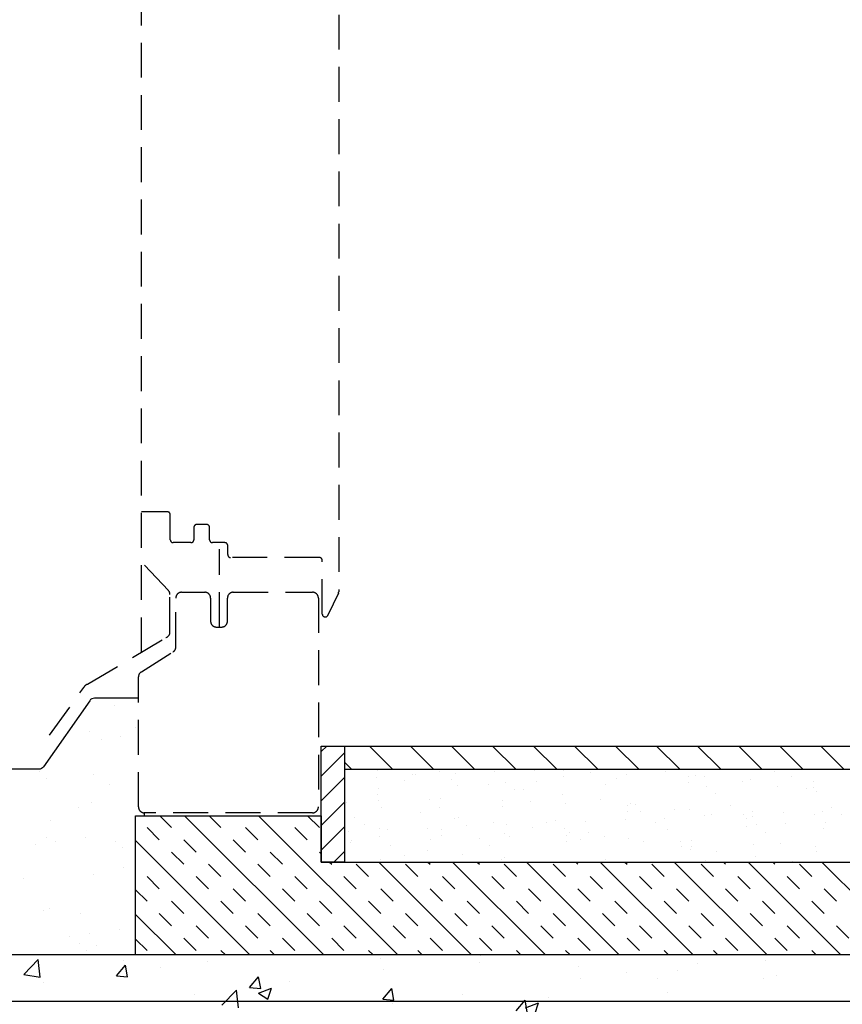
# Model space of a CAD drawing. Extents: x 6 to 79, y 5 to 107.
# Drawn here: x 37 to 54, y 65 to 86 of the extents above; entities that cross this region are included whole.
import ezdxf

# ---------------------------------------------------------------- set-up
doc = ezdxf.new("R2010")
doc.units = 0
doc.header["$LTSCALE"] = 3
doc.header["$MEASUREMENT"] = 0
doc.linetypes.add('HIDDEN', pattern=[0.375, 0.25, -0.125])
doc.layers.get('0').update_dxf_attribs({"linetype": 'CONTINUOUS'})
for name, color, linetype in [('DRAWING', 7, 'CONTINUOUS'), ('HATCH', 3, 'CONTINUOUS'), ('HIDDEN', 4, 'HIDDEN')]:
    doc.layers.add(name, color=color, linetype=linetype)

# ---------------------------------------------------------------- blocks, each defined once
blk = doc.blocks.new('*X2')
at = {"color": 0}
for p, q in [((79.534947, 110.5), (79.034947, 111)), ((80.418831, 110.5), (79.918831, 111)), ((81.302714, 110.5), (80.802714, 111)), ((82.186598, 110.5), (81.686598, 111)), ((83.070481, 110.5), (82.570481, 111)), ((83.954365, 110.5), (83.454365, 111)), ((84.838248, 110.5), (84.338248, 111)), ((85.722132, 110.5), (85.222132, 111)), ((86.606015, 110.5), (86.106015, 111)), ((87.489899, 110.5), (86.989899, 111)), ((88.373782, 110.5), (87.873782, 111)), ((89.257666, 110.5), (88.757666, 111)), ((78.651064, 110.5), (78.5, 110.651064))]:
    blk.add_line(p, q, dxfattribs=at)
blk = doc.blocks.new('*X3')
at = {"color": 0}
for p, q in [((79.185324, 110.332139), (79.185324, 110.332139)), ((79.205448, 110.482306), (79.205448, 110.482306)), ((79.958946, 110.383106), (79.958946, 110.383106)), ((80.034023, 110.380272), (80.034023, 110.380272)), ((80.539065, 110.457822), (80.539065, 110.457822)), ((80.888134, 110.403998), (80.888134, 110.403998)), ((81.736833, 110.452131), (81.736833, 110.452131)), ((82.590944, 110.475857), (82.590944, 110.475857)), ((83.219244, 110.466337), (83.219244, 110.466337)), ((83.224697, 110.341456), (83.224697, 110.341456)), ((83.793847, 110.426885), (83.793847, 110.426885)), ((84.347864, 110.303642), (84.347864, 110.303642)), ((84.562933, 110.388174), (84.562933, 110.388174)), ((85.42146, 110.454213), (85.42146, 110.454213)), ((85.904876, 110.349972), (85.904876, 110.349972)), ((86.050675, 110.375501), (86.050675, 110.375501)), ((86.264188, 110.343266), (86.264188, 110.343266)), ((87.753485, 110.44736), (87.753485, 110.44736)), ((88.117804, 110.344629), (88.117804, 110.344629)), ((79.239433, 110.088065), (79.239433, 110.088065)), ((79.795165, 110.259549), (79.795165, 110.259549)), ((80.801675, 110.272159), (80.801675, 110.272159)), ((80.942244, 110.159924), (80.942244, 110.159924)), ((81.607223, 110.166106), (81.607223, 110.166106)), ((81.962102, 110.214616), (81.962102, 110.214616)), ((82.360722, 110.066906), (82.360722, 110.066906)), ((82.645054, 110.231783), (82.645054, 110.231783)), ((84.119122, 110.177293), (84.119122, 110.177293)), ((85.910329, 110.225091), (85.910329, 110.225091)), ((86.286059, 110.13236), (86.286059, 110.13236)), ((87.069737, 110.237213), (87.069737, 110.237213)), ((87.248565, 110.271809), (87.248565, 110.271809)), ((87.823235, 110.138013), (87.823235, 110.138013)), ((88.443079, 110.095037), (88.443079, 110.095037)), ((88.590508, 110.233607), (88.590508, 110.233607)), ((88.595961, 110.108726), (88.595961, 110.108726)), ((79.221112, 109.946547), (79.221112, 109.946547)), ((80.5648, 109.868383), (80.5648, 109.868383)), ((82.170357, 110.054816), (82.170357, 110.054816)), ((83.20345, 109.955959), (83.20345, 109.955959)), ((84.008999, 109.849906), (84.008999, 109.849906)), ((86.494314, 109.97256), (86.494314, 109.97256)), ((88.665964, 110.027066), (88.665964, 110.027066)), ((78.546485, 109.778799), (78.546485, 109.778799)), ((79.226564, 109.821666), (79.226564, 109.821666)), ((79.299983, 109.679599), (79.299983, 109.679599)), ((80.338612, 109.842547), (80.338612, 109.842547)), ((80.546867, 109.682747), (80.546867, 109.682747)), ((81.906744, 109.830182), (81.906744, 109.830182)), ((81.912196, 109.705301), (81.912196, 109.705301)), ((82.495632, 109.805224), (82.495632, 109.805224)), ((83.250432, 109.752018), (83.250432, 109.752018)), ((84.592376, 109.713816), (84.592376, 109.713816)), ((84.662569, 109.760291), (84.662569, 109.760291)), ((84.762497, 109.750707), (84.762497, 109.750707)), ((85.605225, 109.639759), (85.605225, 109.639759)), ((86.819589, 109.722968), (86.819589, 109.722968)), ((88.986526, 109.678035), (88.986526, 109.678035)), ((78.715122, 109.470479), (78.715122, 109.470479)), ((80.142711, 109.568652), (80.142711, 109.568652)), ((80.872142, 109.433155), (80.872142, 109.433155)), ((80.94826, 109.4626), (80.94826, 109.4626)), ((84.54266, 109.424975), (84.54266, 109.424975)), ((84.597828, 109.588935), (84.597828, 109.588935)), ((84.870824, 109.600491), (84.870824, 109.600491)), ((85.396771, 109.448701), (85.396771, 109.448701)), ((85.936064, 109.635653), (85.936064, 109.635653)), ((86.24547, 109.496834), (86.24547, 109.496834)), ((86.410774, 109.533707), (86.410774, 109.533707)), ((87.099581, 109.52056), (87.099581, 109.52056)), ((87.164272, 109.434507), (87.164272, 109.434507)), ((87.278008, 109.597451), (87.278008, 109.597451)), ((87.28346, 109.47257), (87.28346, 109.47257)), ((87.948281, 109.568693), (87.948281, 109.568693)), ((88.621696, 109.519288), (88.621696, 109.519288)), ((88.802391, 109.592419), (88.802391, 109.592419)), ((89.194781, 109.518235), (89.194781, 109.518235)), ((78.923377, 109.310679), (78.923377, 109.310679)), ((79.2523, 109.232227), (79.2523, 109.232227)), ((80.28834, 109.233124), (80.28834, 109.233124)), ((81.137039, 109.281257), (81.137039, 109.281257)), ((81.701758, 109.3634), (81.701758, 109.3634)), ((81.99115, 109.304983), (81.99115, 109.304983)), ((82.544486, 109.252452), (82.544486, 109.252452)), ((82.83985, 109.353116), (82.83985, 109.353116)), ((83.039079, 109.388222), (83.039079, 109.388222)), ((83.247334, 109.228423), (83.247334, 109.228423)), ((83.69396, 109.376842), (83.69396, 109.376842)), ((85.196099, 109.350899), (85.196099, 109.350899)), ((87.153691, 109.276486), (87.153691, 109.276486)), ((87.363036, 109.305966), (87.363036, 109.305966)), ((88.007, 109.32356), (88.007, 109.32356)), ((88.812549, 109.217507), (88.812549, 109.217507)), ((88.856501, 109.348345), (88.856501, 109.348345)), ((78.585529, 109.161265), (78.585529, 109.161265)), ((79.248652, 109.061087), (79.248652, 109.061087)), ((79.434229, 109.209398), (79.434229, 109.209398)), ((80.594243, 109.194026), (80.594243, 109.194026)), ((80.599696, 109.069145), (80.599696, 109.069145)), ((81.415589, 109.016154), (81.415589, 109.016154)), ((81.937932, 109.115862), (81.937932, 109.115862)), ((82.04526, 109.060909), (82.04526, 109.060909)), ((83.279875, 109.07766), (83.279875, 109.07766)), ((83.350035, 109.1464), (83.350035, 109.1464)), ((83.74807, 109.132768), (83.74807, 109.132768)), ((84.103533, 109.0472), (84.103533, 109.0472)), ((85.45088, 109.204627), (85.45088, 109.204627)), ((87.571291, 109.146166), (87.571291, 109.146166)), ((78.639639, 108.917191), (78.639639, 108.917191)), ((78.641019, 108.976093), (78.641019, 108.976093)), ((79.483747, 108.865146), (79.483747, 108.865146)), ((80.34245, 108.98905), (80.34245, 108.98905)), ((81.623844, 108.856354), (81.623844, 108.856354)), ((83.285328, 108.952779), (83.285328, 108.952779)), ((83.572609, 108.97883), (83.572609, 108.97883)), ((84.623564, 108.999497), (84.623564, 108.999497)), ((84.946261, 108.936253), (84.946261, 108.936253)), ((85.739546, 108.933898), (85.739546, 108.933898)), ((85.75181, 108.8302), (85.75181, 108.8302)), ((85.965507, 108.961295), (85.965507, 108.961295)), ((85.97096, 108.836414), (85.97096, 108.836414)), ((87.309196, 108.883132), (87.309196, 108.883132)), ((87.896566, 108.896574), (87.896566, 108.896574)), ((88.651139, 108.84493), (88.651139, 108.84493)), ((79.792099, 108.644085), (79.792099, 108.644085)), ((80.289296, 108.759093), (80.289296, 108.759093)), ((81.042794, 108.659893), (81.042794, 108.659893)), ((81.949119, 108.606762), (81.949119, 108.606762)), ((85.947801, 108.774098), (85.947801, 108.774098)), ((86.505308, 108.731), (86.505308, 108.731)), ((87.348036, 108.620053), (87.348036, 108.620053)), ((88.656592, 108.720049), (88.656592, 108.720049)), ((79.281743, 108.55787), (79.281743, 108.55787)), ((81.885523, 108.548946), (81.885523, 108.548946)), ((84.116056, 108.561829), (84.116056, 108.561829)), ((86.273076, 108.524506), (86.273076, 108.524506)), ((88.153585, 108.514), (88.153585, 108.514))]:
    blk.add_line(p, q, dxfattribs=at)
blk = doc.blocks.new('*X4')
at = {"color": 0}
for p, q in [((74.52454, 109.5), (74.776542, 109.247998)), ((78.05487, 106.5), (75.05487, 109.5)), ((75.5852, 109.5), (75.837202, 109.247998)), ((79.64586, 106.5), (76.64586, 109.5)), ((77.70652, 109.5), (77.958523, 109.247998)), ((74.246212, 109.247998), (74.511377, 108.982833)), ((76.367532, 109.247998), (76.632697, 108.982833)), ((77.428193, 109.247998), (77.693358, 108.982833)), ((76.46388, 106.5), (74, 108.96388)), ((75.041707, 108.982833), (75.306872, 108.717668)), ((76.102367, 108.982833), (76.367532, 108.717668)), ((74.776542, 108.717668), (75.041707, 108.452503)), ((76.897862, 108.717668), (77.163027, 108.452503)), ((77.958523, 108.717668), (78, 108.67619)), ((75.572037, 108.452503), (75.837202, 108.187338)), ((76.632697, 108.452503), (76.897862, 108.187338)), ((78.17619, 108.5), (78.223688, 108.452503)), ((78.754018, 108.452503), (79.019183, 108.187338)), ((81.23685, 106.5), (79.23685, 108.5)), ((79.814678, 108.452503), (80.079843, 108.187338)), ((80.297511, 108.5), (80.345008, 108.452503)), ((82.827841, 106.5), (80.827841, 108.5)), ((81.358171, 108.5), (81.405668, 108.452503)), ((81.935998, 108.452503), (82.201163, 108.187338)), ((84.418831, 106.5), (82.418831, 108.5)), ((82.996658, 108.452503), (83.261823, 108.187338)), ((83.479491, 108.5), (83.526989, 108.452503)), ((86.009821, 106.5), (84.009821, 108.5)), ((84.540151, 108.5), (84.587649, 108.452503)), ((85.117979, 108.452503), (85.383144, 108.187338)), ((87.600811, 106.5), (85.600811, 108.5)), ((86.178639, 108.452503), (86.443804, 108.187338)), ((86.661472, 108.5), (86.708969, 108.452503)), ((89.191802, 106.5), (87.191802, 108.5)), ((87.722132, 108.5), (87.769629, 108.452503)), ((88.299959, 108.452503), (88.565124, 108.187338)), ((90.782792, 106.5), (88.782792, 108.5)), ((74.246212, 108.187338), (74.511377, 107.922172)), ((75.306872, 108.187338), (75.572037, 107.922172)), ((77.428193, 108.187338), (77.693358, 107.922172)), ((78.488853, 108.187338), (78.754018, 107.922172)), ((80.610173, 108.187338), (80.875338, 107.922172)), ((81.670833, 108.187338), (81.935998, 107.922172)), ((83.792154, 108.187338), (84.057319, 107.922172)), ((84.852814, 108.187338), (85.117979, 107.922172)), ((86.974134, 108.187338), (87.239299, 107.922172)), ((88.034794, 108.187338), (88.299959, 107.922172)), ((74, 107.903219), (74.246212, 107.657007)), ((76.102367, 107.922172), (76.367532, 107.657007)), ((77.163027, 107.922172), (77.428193, 107.657007)), ((79.284348, 107.922172), (79.549513, 107.657007)), ((80.345008, 107.922172), (80.610173, 107.657007)), ((82.466328, 107.922172), (82.731493, 107.657007)), ((83.526989, 107.922172), (83.792154, 107.657007)), ((85.648309, 107.922172), (85.913474, 107.657007)), ((86.708969, 107.922172), (86.974134, 107.657007)), ((88.830289, 107.922172), (89.095454, 107.657007)), ((74.776542, 107.657007), (75.041707, 107.391842)), ((75.837202, 107.657007), (76.102367, 107.391842)), ((77.958523, 107.657007), (78.223688, 107.391842)), ((79.019183, 107.657007), (79.284348, 107.391842)), ((81.140503, 107.657007), (81.405668, 107.391842)), ((82.201163, 107.657007), (82.466328, 107.391842)), ((84.322484, 107.657007), (84.587649, 107.391842)), ((85.383144, 107.657007), (85.648309, 107.391842)), ((87.504464, 107.657007), (87.769629, 107.391842)), ((88.565124, 107.657007), (88.830289, 107.391842)), ((74.872889, 106.5), (74, 107.372889)), ((74.511377, 107.391842), (74.776542, 107.126677)), ((76.632697, 107.391842), (76.897862, 107.126677)), ((77.693358, 107.391842), (77.958523, 107.126677)), ((79.814678, 107.391842), (80.079843, 107.126677)), ((80.875338, 107.391842), (81.140503, 107.126677)), ((82.996658, 107.391842), (83.261823, 107.126677)), ((84.057319, 107.391842), (84.322484, 107.126677)), ((86.178639, 107.391842), (86.443804, 107.126677)), ((87.239299, 107.391842), (87.504464, 107.126677)), ((75.306872, 107.126677), (75.572037, 106.861512)), ((76.367532, 107.126677), (76.632697, 106.861512)), ((78.488853, 107.126677), (78.754018, 106.861512)), ((79.549513, 107.126677), (79.814678, 106.861512)), ((81.670833, 107.126677), (81.935998, 106.861512)), ((82.731493, 107.126677), (82.996658, 106.861512)), ((84.852814, 107.126677), (85.117979, 106.861512)), ((85.913474, 107.126677), (86.178639, 106.861512)), ((88.034794, 107.126677), (88.299959, 106.861512)), ((89.095454, 107.126677), (89.360619, 106.861512)), ((74, 106.842559), (74.246212, 106.596347)), ((75.041707, 106.861512), (75.306872, 106.596347)), ((77.163027, 106.861512), (77.428193, 106.596347)), ((78.223688, 106.861512), (78.488853, 106.596347)), ((80.345008, 106.861512), (80.610173, 106.596347)), ((81.405668, 106.861512), (81.670833, 106.596347)), ((83.526989, 106.861512), (83.792154, 106.596347)), ((84.587649, 106.861512), (84.852814, 106.596347)), ((86.708969, 106.861512), (86.974134, 106.596347)), ((87.769629, 106.861512), (88.034794, 106.596347)), ((75.837202, 106.596347), (75.93355, 106.5)), ((76.897862, 106.596347), (76.99421, 106.5)), ((79.019183, 106.596347), (79.11553, 106.5)), ((80.079843, 106.596347), (80.17619, 106.5)), ((82.201163, 106.596347), (82.297511, 106.5)), ((83.261823, 106.596347), (83.358171, 106.5)), ((85.383144, 106.596347), (85.479491, 106.5)), ((86.443804, 106.596347), (86.540151, 106.5)), ((88.565124, 106.596347), (88.661472, 106.5))]:
    blk.add_line(p, q, dxfattribs=at)
blk = doc.blocks.new('*X5')
at = {"color": 0}
for p, q in [((81.420659, 106.480873), (81.420659, 106.480873)), ((71.591057, 106.080791), (71.902611, 106.405497)), ((71.946887, 106.025558), (71.902694, 106.405437)), ((73.588141, 106.049923), (73.780978, 106.279736)), ((73.733285, 106.373067), (73.733285, 106.373067)), ((73.82731, 106.028947), (73.78106, 106.279678)), ((75.545125, 106.366195), (75.545125, 106.366195)), ((79.265541, 106.427668), (79.265541, 106.427668)), ((81.400831, 106.337448), (81.400831, 106.337448)), ((83.53612, 106.247229), (83.53612, 106.247229)), ((86.092751, 106.315705), (86.092751, 106.315705)), ((87.564604, 106.388932), (87.564604, 106.388932)), ((71.591057, 106.080791), (71.946804, 106.025618)), ((73.588141, 106.049923), (73.827228, 106.029005)), ((74.543765, 106.234364), (74.543765, 106.234364)), ((79.343111, 106.180968), (79.343111, 106.180968)), ((84.577824, 106.116261), (84.577824, 106.116261)), ((85.67141, 106.157009), (85.67141, 106.157009)), ((87.8067, 106.06679), (87.8067, 106.06679)), ((72.017564, 105.901783), (72.017564, 105.901783)), ((76.457182, 105.798914), (76.650018, 106.028727)), ((76.696351, 105.777936), (76.6501, 106.028667)), ((77.322685, 105.924894), (77.322685, 105.924894)), ((83.576464, 105.984429), (83.576464, 105.984429)), ((85.23186, 105.988512), (85.23186, 105.988512)), ((87.52374, 105.98692), (87.52374, 105.98692)), ((75.268938, 105.643251), (75.268938, 105.643251)), ((75.860021, 105.418715), (76.171575, 105.743421)), ((76.21585, 105.363479), (76.171658, 105.743358)), ((76.457182, 105.798914), (76.696269, 105.777997)), ((76.650293, 105.67975), (76.930367, 105.78726)), ((76.650293, 105.67975), (76.849262, 105.545544)), ((76.849344, 105.545484), (76.930449, 105.7872)), ((79.326223, 105.547905), (79.519059, 105.777719)), ((79.565391, 105.526925), (79.519141, 105.777656)), ((81.050263, 105.651848), (81.050263, 105.651848)), ((85.446192, 105.687015), (85.446192, 105.687015)), ((79.326223, 105.547905), (79.56531, 105.526988)), ((79.535335, 105.452404), (79.535335, 105.452404)), ((82.195264, 105.296897), (82.3881, 105.52671)), ((82.434432, 105.275915), (82.388181, 105.526645)), ((82.398811, 105.359399), (82.678885, 105.46691)), ((82.597861, 105.225128), (82.678967, 105.466845)), ((82.899115, 105.588092), (82.899115, 105.588092)), ((88.523065, 105.510665), (88.523065, 105.510665))]:
    blk.add_line(p, q, dxfattribs=at)
blk = doc.blocks.new('*X0')
at = {"color": 0}
for p, q in [((73.536904, 111.875413), (73.536904, 111.875413)), ((74.003883, 111.394347), (74.003883, 111.394347)), ((73.001805, 111.320743), (73.001805, 111.320743)), ((73.265676, 111.140311), (73.265676, 111.140311)), ((73.682083, 111.195132), (73.682083, 111.195132)), ((72.037087, 110.580489), (72.037087, 110.580489)), ((71.928262, 110.443636), (71.928262, 110.443636)), ((72.075718, 110.308518), (72.075718, 110.308518)), ((73.098146, 110.379697), (73.098146, 110.379697)), ((73.435502, 110.164777), (73.435502, 110.164777)), ((72.771708, 109.67076), (72.771708, 109.67076)), ((73.052199, 109.779284), (73.052199, 109.779284)), ((72.158672, 109.386538), (72.158672, 109.386538)), ((72.087482, 109.03903), (72.087482, 109.03903)), ((72.91665, 109.02304), (72.91665, 109.02304)), ((71.849855, 108.882594), (71.849855, 108.882594)), ((72.266262, 108.937415), (72.266262, 108.937415)), ((73.567967, 108.941123), (73.567967, 108.941123)), ((73.715423, 108.806005), (73.715423, 108.806005)), ((73.744248, 108.376415), (73.744248, 108.376415)), ((71.590291, 108.156968), (71.590291, 108.156968)), ((73.102594, 108.237825), (73.102594, 108.237825)), ((72.006511, 107.466107), (72.006511, 107.466107)), ((72.137876, 107.497571), (72.137876, 107.497571)), ((72.804775, 107.383257), (72.804775, 107.383257)), ((72.587452, 106.90838), (72.587452, 106.90838)), ((73.003859, 106.963201), (73.003859, 106.963201)), ((73.654247, 107.048826), (73.654247, 107.048826)), ((72.802771, 106.73647), (72.802771, 106.73647)), ((73.152989, 106.696366), (73.152989, 106.696366)), ((72.950226, 106.601352), (72.950226, 106.601352))]:
    blk.add_line(p, q, dxfattribs=at)
blk = doc.blocks.new('*X1')
at = {"color": 0}
for p, q in [((78, 110.880465), (78.119535, 111)), ((78, 110.350135), (78.5, 110.850135)), ((78, 109.819805), (78.5, 110.319805)), ((78, 109.289475), (78.5, 109.789475)), ((78, 108.759145), (78.5, 109.259145)), ((78.271185, 108.5), (78.5, 108.728815))]:
    blk.add_line(p, q, dxfattribs=at)

msp = doc.modelspace()

# ---------------------------------------------------------------- linework, layer by layer
at = {"layer": 'DRAWING'}
for p, q in [((43.617573, 70.342372), (70.117573, 70.342372)), ((43.617573, 69.842372), (70.117573, 69.842372)), ((39.305073, 68.904872), (39.305073, 68.842372)), ((70.517573, 65.842372), (10.650907, 65.842372)), ((69.98424, 64.842372), (19.117573, 64.842372))]:
    msp.add_line(p, q, dxfattribs=at)
msp.add_lwpolyline([(39.180073, 71.37215), (38.231528, 71.37215, 0.244992), (38.129055, 71.318733), (37.135043, 69.895789, -0.244992), (37.03257, 69.842372), (10.117573, 69.842372)], format="xyb", dxfattribs=at)
msp.add_lwpolyline([(43.117573, 67.842372), (43.117573, 70.342372), (43.617573, 70.342372), (43.617573, 67.842372)], close=True, dxfattribs=at)
msp.add_lwpolyline([(39.117573, 65.842372), (39.117573, 68.842372), (43.117573, 68.842372), (43.117573, 67.842372), (70.117573, 67.842372)], dxfattribs=at)
at = {"layer": 'HIDDEN'}
for points in [[(39.242573, 72.363157), (39.242573, 106.342372)], [(40.922756, 72.904872), (40.922756, 74.579487)]]:
    msp.add_lwpolyline(points, dxfattribs=at)
for points in [[(43.492071, 106.342372), (43.492071, 73.660726, -0.112054), (43.485948, 73.633746), (43.258082, 73.157602, -0.798474), (43.139205, 73.184582), (43.139205, 74.340029, 0.414214), (43.076705, 74.402529), (41.165212, 74.402529, -0.414214), (41.102712, 74.465029), (41.102712, 74.660181, 0.414214), (41.040212, 74.722681), (40.774499, 74.722681, -0.414214), (40.711999, 74.785181), (40.711999, 75.050644, 0.414214), (40.649499, 75.113144), (40.435881, 75.113144, 0.414214), (40.373381, 75.050644), (40.373381, 74.785181, -0.414214), (40.310881, 74.722681), (39.927955, 74.722681, -0.414214), (39.865455, 74.785181), (39.865455, 75.323967, 0.414214), (39.802955, 75.386467), (39.242573, 75.386467)], [(37.262776, 70.573225), (38.003516, 71.602618, -0.218932), (38.081462, 71.67216), (39.770231, 72.677174, 0.329552), (39.858599, 72.796686), (39.858599, 73.605755, 0.192604), (39.824109, 73.691969), (39.242573, 74.302479)]]:
    msp.add_lwpolyline(points, format="xyb", dxfattribs=at)
msp.add_lwpolyline([(40.733599, 73.529872), (40.733599, 73.029872, 0.414214), (40.858599, 72.904872), (40.970875, 72.904872, 0.414214), (41.095875, 73.029872), (41.095875, 73.529872, -0.414214), (41.220875, 73.654872), (42.930073, 73.654872, -0.414214), (43.055073, 73.529872), (43.055073, 69.029872, -0.414214), (42.930073, 68.904872), (39.305073, 68.904872, -0.414214), (39.180073, 69.029872), (39.180073, 71.832703, -0.267949), (39.242573, 71.940957), (39.921099, 72.368788, 0.267949), (39.983599, 72.477041), (39.983599, 73.529872, -0.414214), (40.108599, 73.654872), (40.608599, 73.654872, -0.414214)], format="xyb", close=True, dxfattribs=at)

# ---------------------------------------------------------------- block references
at = {"layer": 'HATCH'}
for name in ['*X0', '*X1', '*X2', '*X3', '*X4', '*X5']:
    msp.add_blockref(name, (-34.882427, -40.657628), dxfattribs=at)

doc.saveas('drawing.dxf')
